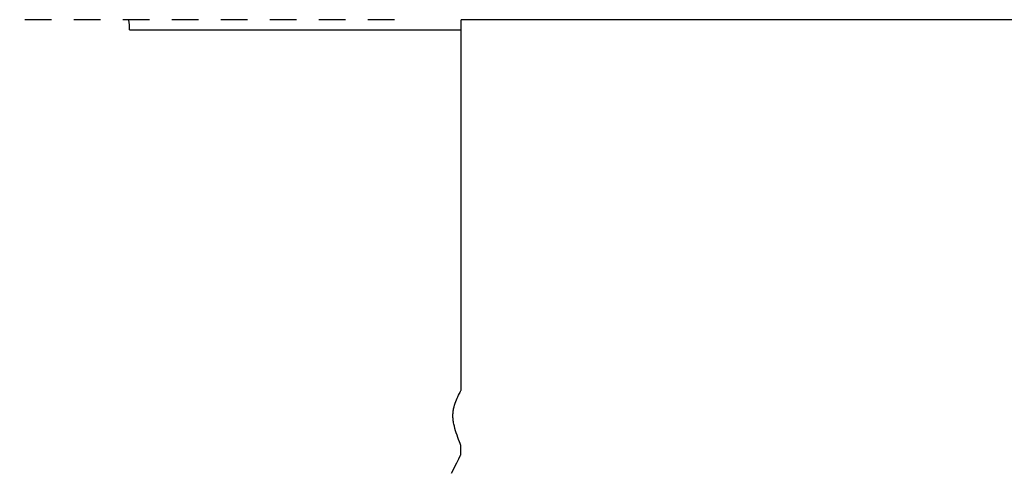
# Model space of a CAD drawing. Units: inches. Extents: x 151 to 169.1, y -8.5 to 1.
# Drawn here: x 155.4 to 159.8, y -4.7 to -2.7 of the extents above; entities that cross this region are included whole.
import ezdxf

# ---------------------------------------------------------------- set-up
doc = ezdxf.new("R2010")
doc.units = ezdxf.units.IN
doc.header["$MEASUREMENT"] = 0
doc.linetypes.add('ACAD_ISO02W100', pattern=[15, 12, -3])
doc.layers.add('DIMENSIOINS', color=1, linetype='Continuous')
doc.layers.add('RBV', color=4, linetype='Continuous')
doc.styles.add('Arial', font='arial.ttf')
doc.dimstyles.new('Dimensions', dxfattribs={"dimtxt": 0.089844, "dimasz": 0.125, "dimexe": 0.0625, "dimexo": 0.125, "dimgap": 0.09, "dimtad": 0, "dimtih": 1, "dimtoh": 1, "dimzin": 0, "dimdsep": 46, "dimlunit": 5, "dimtxsty": 'Arial', "dimcen": 0, "dimadec": 0, "dimazin": 0, "dimtfac": 1, "dimtofl": 0, "dimtmove": 0, "dimatfit": 3, "dimfxl": 1, "dimfrac": 2, "dimtolj": 1, "dimtzin": 0, "dimarcsym": 0})

# ---------------------------------------------------------------- blocks, each defined once
blk = doc.blocks.new('*D9')
at = {"layer": 'Defpoints', "color": 0, "linetype": 'ACAD_ISO02W100', "ltscale": 0.01, "transparency": 16777216}
for p in [(153.1989, -1.1565), (157.3652, -1.1565), (157.3652, -2.7008)]:
    blk.add_point(p, dxfattribs=at)
at = {"layer": 'DIMENSIOINS', "color": 0, "linetype": 'ACAD_ISO02W100', "lineweight": -2, "ltscale": 0.01, "transparency": 16777216}
for p, q in [((153.1989, -0.8565), (153.1989, -0.5565)), ((157.0652, -1.1565), (153.0489, -1.1565)), ((157.0652, -2.7008), (153.0489, -2.7008)), ((153.1989, -3.0008), (153.1989, -3.3008))]:
    blk.add_line(p, q, dxfattribs=at)
at = {"layer": 'DIMENSIOINS', "color": 0, "linetype": 'ACAD_ISO02W100', "ltscale": 0.01, "transparency": 16777216}
for points in [[(153.1489, -0.8565), (153.2489, -0.8565), (153.1989, -1.1565)], [(153.1489, -3.0008), (153.2489, -3.0008), (153.1989, -2.7008)]]:
    blk.add_solid(points, dxfattribs=at)
at = {"layer": 'DIMENSIOINS', "color": 0, "linetype": 'ACAD_ISO02W100', "ltscale": 0.01, "transparency": 16777216, "insert": (153.1989, -1.9286), "char_height": 0.215625, "attachment_point": 5, "style": 'Arial'}
blk.add_mtext('\\A1;Height of Louvers 1 1/2" [3.92cm]\\POpening of louvers 1/8" [0.30cm] ', dxfattribs=at)

msp = doc.modelspace()

# ---------------------------------------------------------------- linework, layer by layer
at = {"layer": 'RBV'}
for points in [[(155.8688, -2.6994), (155.8697, -2.7027), (155.8705, -2.706), (155.8712, -2.7094), (155.8719, -2.7127), (155.8724, -2.7161), (155.8729, -2.7195), (155.8732, -2.7229), (155.8735, -2.7264), (155.8737, -2.7298), (155.8738, -2.7332), (155.8738, -2.7366), (155.8738, -2.7401), (155.8736, -2.7435), (155.8734, -2.7469)], [(157.3216, -4.7375), (157.3447, -4.691), (157.3539, -4.6726), (157.3619, -4.6561), (157.3626, -4.6547), (157.3628, -4.6543), (157.3628, -4.6541), (157.3628, -4.6541), (157.3628, -4.654), (157.3628, -4.654), (157.3629, -4.6537), (157.363, -4.6536), (157.363, -4.6535), (157.363, -4.6533), (157.3631, -4.6532), (157.3631, -4.653), (157.3631, -4.6528), (157.3632, -4.6525), (157.3632, -4.6521), (157.3632, -4.6517), (157.3633, -4.6513), (157.3633, -4.6502), (157.3633, -4.6451), (157.3633, -4.6213), (157.3633, -4.6197), (157.3632, -4.618), (157.363, -4.6164), (157.3628, -4.6147), (157.3626, -4.6131), (157.3623, -4.6114), (157.3619, -4.6098), (157.3615, -4.6082), (157.3611, -4.6066), (157.3606, -4.605), (157.3601, -4.6034), (157.3595, -4.6019), (157.3589, -4.6003), (157.3583, -4.5988), (157.3576, -4.5973), (157.3568, -4.5958), (157.353, -4.5861), (157.3494, -4.5763), (157.3459, -4.5665), (157.3427, -4.5565), (157.3396, -4.5465), (157.3367, -4.5365), (157.334, -4.5264), (157.3315, -4.5163), (157.3305, -4.5115), (157.3296, -4.5067), (157.3289, -4.5018), (157.3284, -4.497), (157.328, -4.492), (157.3277, -4.4871), (157.3276, -4.4822), (157.3276, -4.4773), (157.3277, -4.4723), (157.3281, -4.4674), (157.3285, -4.4625), (157.3291, -4.4576), (157.3298, -4.4528), (157.3307, -4.4479), (157.3318, -4.4432), (157.3329, -4.4384), (157.3352, -4.4308), (157.3377, -4.4232), (157.3404, -4.4156), (157.3433, -4.4081), (157.3464, -4.4007), (157.3497, -4.3934), (157.3531, -4.3862), (157.3567, -4.3791), (157.358, -4.377), (157.3591, -4.3748), (157.3602, -4.3727), (157.3612, -4.3704), (157.3622, -4.3682), (157.3631, -4.366), (157.3639, -4.3637), (157.3647, -4.3614), (157.3652, -4.2468), (157.3652, -2.7008)], [(155.8742, -2.747), (155.8767, -2.747)], [(155.8767, -2.747), (157.3652, -2.747)]]:
    msp.add_lwpolyline(points, dxfattribs=at)
at = {"layer": 'RBV', "color": 3}
msp.add_lwpolyline([(159.8652, -2.7008), (157.3652, -2.7008)], dxfattribs=at)

# ---------------------------------------------------------------- dimensions: what is measured, and where the dimension line sits
at = {"layer": 'DIMENSIOINS', "linetype": 'ACAD_ISO02W100', "ltscale": 0.01}
dim = msp.add_linear_dim(base=(153.1989, -1.1565), p1=(157.3652, -2.7008), p2=(157.3652, -1.1565), angle=90, text='Height of Louvers <>\\POpening of louvers 1/8" [0.30cm] ', dimstyle='Dimensions', override={"dimpost": '"'}, dxfattribs=at)
dim.commit()
dim.dimension.update_dxf_attribs({"geometry": '*D9', "text_midpoint": (153.1989, -1.9286), "dimtype": 160})

doc.saveas('drawing.dxf')
